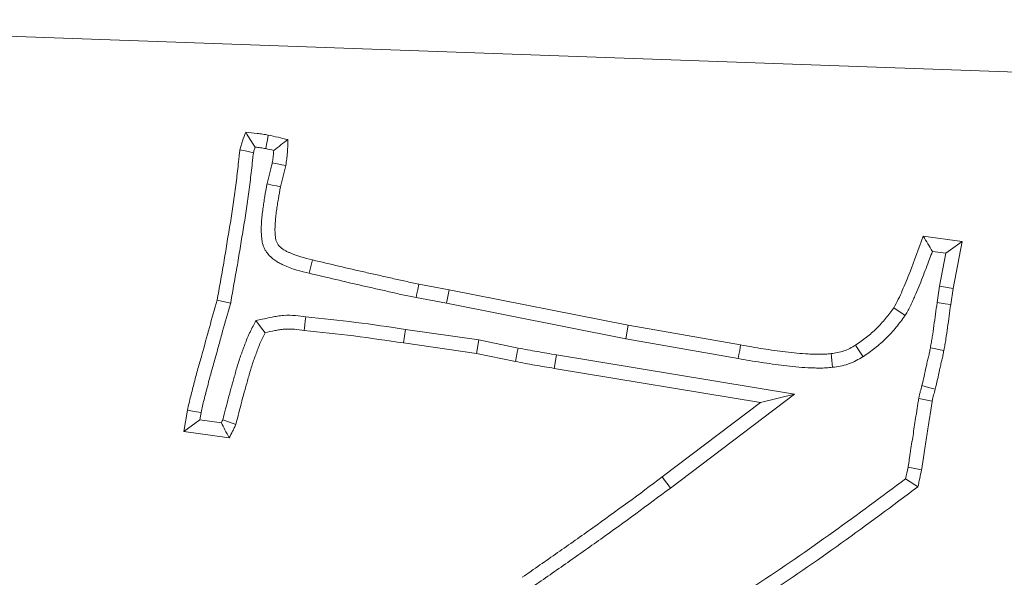
# Model space of a CAD drawing. Extents: x -9153 to -6657, y -1286 to 2217.
# Drawn here: x -8483 to -8449, y -690 to -671 of the extents above; entities that cross this region are included whole.
import ezdxf

# ---------------------------------------------------------------- set-up
doc = ezdxf.new("R2010")
doc.units = 0
doc.header["$LTSCALE"] = 5
doc.layers.add('Bemaßungen(Brunner)', color=7, linetype='Continuous', lineweight=25)
doc.layers.add('SLD-0', color=7, linetype='Continuous')
doc.styles.add('Brunner 2014', font='arial.ttf', dxfattribs={"height": 35})
doc.dimstyles.new('Brunner 2014', dxfattribs={"dimscale": 5, "dimtxt": 35, "dimasz": 5, "dimexe": 3.175, "dimexo": 0, "dimgap": 0.762, "dimtad": 1, "dimdec": 0, "dimrnd": 1e-08, "dimtxsty": 'Brunner 2014', "dimcen": 0.09, "dimdle": 10, "dimclrd": 7, "dimclre": 7, "dimclrt": 7, "dimadec": 1, "dimazin": 2, "dimtfac": 0.666667, "dimtdec": 0, "dimtmove": 0, "dimatfit": 3, "dimldrblk": 'Filled-1', "dimfxl": 1, "dimtolj": 1, "dimlwd": 5, "dimlwe": 5, "dimarcsym": 0})
doc.dimstyles.new('STANDARD-Brunner-IIGroßer Text', dxfattribs={"dimscale": 5, "dimtxt": 35, "dimasz": 5, "dimexe": 3.175, "dimexo": 0, "dimgap": 0.762, "dimtad": 1, "dimdec": 0, "dimrnd": 1e-08, "dimtxsty": 'Brunner 2014', "dimcen": 0.09, "dimdle": 10, "dimclrd": 7, "dimclre": 7, "dimclrt": 7, "dimadec": 1, "dimazin": 2, "dimtfac": 0.666667, "dimtdec": 0, "dimtmove": 0, "dimatfit": 3, "dimldrblk": 'Filled-1', "dimfxl": 1, "dimtolj": 1, "dimlwd": 5, "dimlwe": 5, "dimarcsym": 0})

# ---------------------------------------------------------------- blocks, each defined once
blk = doc.blocks.new('*D61')
at = {"layer": 'Defpoints', "color": 0, "lineweight": 5, "transparency": 16777216}
for p in [(-8676.078, -629.323), (-8513.284, -706.123)]:
    blk.add_point(p, dxfattribs=at)
at = {"layer": 'SLD-0', "color": 7, "lineweight": 5, "transparency": 16777216}
for p, q in [((-9153.31, -404.183), (-8698.688, -618.657)), ((-8513.284, -706.123), (-8676.078, -629.323)), ((-8490.674, -716.79), (-8468.064, -727.456))]:
    blk.add_line(p, q, dxfattribs=at)
for points in [[(-8696.91, -614.888), (-8700.466, -622.425), (-8676.078, -629.323)], [(-8488.896, -713.021), (-8492.452, -720.558), (-8513.284, -706.123)]]:
    blk.add_solid(points, dxfattribs=at)
at = {"layer": 'SLD-0', "color": 1, "lineweight": 9, "transparency": 16777216, "insert": (-9132.155, -368.269), "char_height": 35, "attachment_point": 1, "rotation": 334.7438, "style": 'Brunner 2014'}
blk.add_mtext('\\A1;%%C160/180/200', dxfattribs=at)
blk = doc.blocks.new('Filled-1')
at = {"color": 0}
for p, q in [((0, 0), (-1, 0.1667)), ((-1, 0.1667), (-1, -0.1667)), ((-1, 0), (0, 0)), ((-1, -0.1667), (0, 0))]:
    blk.add_line(p, q, dxfattribs=at)
at = {"color": 0, "flags": 128}
blk.add_lwpolyline([(-1, -0.1667), (0, 0), (-1, 0.1667), (-1, -0.1667)], dxfattribs=at)
at = {"color": 0}
blk.add_solid([(-1, -0.1667), (0, 0), (-1, 0.1667), (-1, -0.1667)], dxfattribs=at)
blk = doc.blocks.new('*D62')
at = {"layer": 'Defpoints', "color": 0, "lineweight": 5, "transparency": 16777216}
for p in [(-8782.958, -660.997), (-8406.404, -674.449)]:
    blk.add_point(p, dxfattribs=at)
at = {"layer": 'SLD-0', "color": 7, "linetype": 'Continuous', "lineweight": 5, "transparency": 16777216}
for p, q in [((-9105.435, -649.477), (-8807.942, -660.105)), ((-8406.404, -674.449), (-8782.958, -660.997)), ((-8381.42, -675.342), (-8356.436, -676.234))]:
    blk.add_line(p, q, dxfattribs=at)
at = {"layer": 'SLD-0', "color": 7, "lineweight": 5, "transparency": 16777216}
for points in [[(-8807.793, -655.941), (-8808.091, -664.269), (-8782.958, -660.997)], [(-8381.271, -671.178), (-8381.569, -679.506), (-8406.404, -674.449)]]:
    blk.add_solid(points, dxfattribs=at)
at = {"layer": 'SLD-0', "color": 7, "lineweight": 9, "transparency": 16777216, "insert": (-9100.145, -608.131), "char_height": 35, "attachment_point": 1, "rotation": 357.954, "style": 'Brunner 2014'}
blk.add_mtext('\\A1;∅377', dxfattribs=at)
blk = doc.blocks.new('*D65')
at = {"layer": 'Bemaßungen(Brunner)', "color": 7, "linetype": 'Continuous', "lineweight": 5, "transparency": 16777216}
for p, q in [((-9089.211, -554.142), (-8837.362, -611.985)), ((-8376.365, -717.865), (-8812.997, -617.581)), ((-8352, -723.461), (-8327.634, -729.057))]:
    blk.add_line(p, q, dxfattribs=at)
at = {"layer": 'Bemaßungen(Brunner)', "color": 7, "lineweight": 5, "transparency": 16777216}
for points in [[(-8836.43, -607.924), (-8838.295, -616.046), (-8812.997, -617.581)], [(-8351.067, -719.4), (-8352.932, -727.522), (-8376.365, -717.865)]]:
    blk.add_solid(points, dxfattribs=at)
at = {"layer": 'Defpoints', "color": 0, "lineweight": 5, "transparency": 16777216}
for p in [(-8812.997, -617.581), (-8376.365, -717.865)]:
    blk.add_point(p, dxfattribs=at)
at = {"layer": 'Bemaßungen(Brunner)', "color": 7, "lineweight": 9, "transparency": 16777216, "insert": (-9024.15, -545.836), "char_height": 35, "attachment_point": 5, "rotation": 347.0649, "style": 'Brunner 2014'}
blk.add_mtext('\\A1;∅448', dxfattribs=at)

msp = doc.modelspace()

# ---------------------------------------------------------------- linework, layer by layer
at = {"color": 7, "linetype": 'Continuous', "lineweight": 9}
for p, q in [((-8452.028, -678.491), (-8450.711, -678.664)), ((-8451.261, -679.062), (-8450.711, -678.664)), ((-8450.711, -678.664), (-8451.015, -680.257)), ((-8451.718, -679.002), (-8451.261, -679.062)), ((-8451.261, -679.062), (-8451.475, -680.178)), ((-8469.121, -680.109), (-8468.092, -680.305)), ((-8468.181, -680.763), (-8468.092, -680.305)), ((-8468.092, -680.305), (-8462.023, -681.506)), ((-8451.475, -680.178), (-8451.56, -680.738)), ((-8451.475, -680.178), (-8451.015, -680.257)), ((-8451.015, -680.257), (-8451.099, -680.805)), ((-8475.495, -680.757), (-8475.95, -680.653)), ((-8469.21, -680.566), (-8468.181, -680.763)), ((-8468.181, -680.763), (-8462.109, -681.964)), ((-8452.643, -681.171), (-8453.032, -680.913)), ((-8469.571, -681.645), (-8469.637, -682.106)), ((-8467.087, -682.003), (-8469.571, -681.645)), ((-8462.109, -681.964), (-8462.023, -681.506)), ((-8462.023, -681.506), (-8458.216, -682.174)), ((-8467.167, -682.463), (-8469.637, -682.106)), ((-8467.087, -682.003), (-8467.167, -682.463)), ((-8465.756, -682.277), (-8467.087, -682.003)), ((-8462.109, -681.964), (-8458.298, -682.633)), ((-8465.846, -682.735), (-8467.167, -682.463)), ((-8464.457, -682.507), (-8464.533, -682.967)), ((-8456.394, -683.841), (-8464.457, -682.507)), ((-8457.54, -684.124), (-8464.533, -682.967)), ((-8460.871, -686.646), (-8457.54, -684.124)), ((-8460.591, -687.019), (-8456.394, -683.841)), ((-8456.394, -683.841), (-8457.54, -684.124)), ((-8452.181, -683.983), (-8451.723, -684.072)), ((-8477.075, -685.109), (-8476.955, -684.38)), ((-8476.537, -684.714), (-8476.496, -684.464)), ((-8476.537, -684.714), (-8477.075, -685.109)), ((-8475.81, -684.816), (-8476.537, -684.714)), ((-8475.546, -685.325), (-8477.075, -685.109))]:
    msp.add_line(p, q, dxfattribs=at)
at = {"color": 7, "linetype": 'Continuous', "lineweight": 9, "flags": 128}
for points in [[(-8474.307, -675.523), (-8474.28, -675.38), (-8474.251, -675.222), (-8474.221, -675.065)], [(-8474.721, -675.66), (-8474.949, -675.613), (-8475.178, -675.565)], [(-8474.083, -676.007), (-8473.905, -676.041), (-8473.765, -676.067), (-8473.624, -676.094)], [(-8474.26, -676.718), (-8474.083, -676.757), (-8473.944, -676.788), (-8473.805, -676.818)], [(-8472.832, -679.746), (-8472.8, -679.609), (-8472.767, -679.473), (-8472.724, -679.292)], [(-8469.21, -680.566), (-8469.183, -680.429), (-8469.157, -680.292), (-8469.121, -680.109)], [(-8451.56, -680.738), (-8451.422, -680.758), (-8451.284, -680.778), (-8451.099, -680.805)], [(-8474.637, -681.35), (-8474.481, -681.554), (-8474.325, -681.758)], [(-8472.952, -681.215), (-8472.967, -681.354), (-8472.983, -681.493), (-8473.004, -681.678)], [(-8465.756, -682.277), (-8465.783, -682.415), (-8465.81, -682.552), (-8465.846, -682.735)], [(-8458.298, -682.633), (-8458.274, -682.496), (-8458.249, -682.358), (-8458.216, -682.174)], [(-8455.099, -682.93), (-8455.126, -682.698), (-8455.154, -682.467)], [(-8454.07, -682.572), (-8454.196, -682.375), (-8454.321, -682.178)], [(-8451.789, -682.272), (-8451.652, -682.298), (-8451.514, -682.324), (-8451.331, -682.358)], [(-8452.075, -683.55), (-8451.849, -683.609), (-8451.623, -683.667)], [(-8476.496, -684.464), (-8476.726, -684.422), (-8476.955, -684.38)], [(-8475.759, -684.708), (-8475.538, -684.786), (-8475.318, -684.864)], [(-8452.546, -686.317), (-8452.317, -686.361), (-8452.088, -686.406)], [(-8460.591, -687.019), (-8460.675, -686.907), (-8460.759, -686.795), (-8460.871, -686.646)]]:
    msp.add_lwpolyline(points, dxfattribs=at)
at = {"color": 7, "linetype": 'Continuous', "lineweight": 9}
msp.add_circle((-8594.681, -667.723), 224, dxfattribs=at)
msp.add_arc((-8594.681, -667.723), 155.568, 159.84481, 110.15519, dxfattribs=at)
for points, knots in [([(-8475.178, -675.565), (-8475.165, -675.514), (-8475.152, -675.463), (-8475.131, -675.387), (-8475.124, -675.362), (-8475.109, -675.311), (-8475.101, -675.286), (-8475.061, -675.161), (-8475.023, -675.063), (-8474.985, -674.965)], [0, 0, 0, 0, 0.25, 0.25, 0.375, 0.375, 0.5, 0.5, 1, 1, 1, 1]), ([(-8474.668, -675.467), (-8474.724, -675.382), (-8474.777, -675.298), (-8474.829, -675.215), (-8474.882, -675.131), (-8474.934, -675.048), (-8474.985, -674.965)], [0, 0, 0, 0, 0.000581406, 0.000581406, 0.000581406, 0.001162896, 0.001162896, 0.001162896, 0.001162896]), ([(-8474.985, -674.965), (-8474.857, -674.977), (-8474.729, -674.989), (-8474.538, -675.013), (-8474.475, -675.023), (-8474.348, -675.043), (-8474.284, -675.054), (-8474.221, -675.065)], [0, 0, 0, 0, 0.5, 0.5, 0.75, 0.75, 1, 1, 1, 1]), ([(-8474.221, -675.065), (-8474.11, -675.088), (-8473.998, -675.111), (-8473.777, -675.162), (-8473.667, -675.19), (-8473.556, -675.217)], [0, 0, 0, 0, 0.5, 0.5, 1, 1, 1, 1]), ([(-8474.721, -675.66), (-8474.709, -675.616), (-8474.699, -675.575), (-8474.682, -675.512), (-8474.675, -675.49), (-8474.669, -675.468), (-8474.669, -675.467), (-8474.668, -675.467)], [0.0335954, 0.0335954, 0.0335954, 0.0335954, 0.25, 0.25, 0.375, 0.375, 0.3789436, 0.3789436, 0.3789436, 0.3789436]), ([(-8474.668, -675.467), (-8474.666, -675.467), (-8474.664, -675.467), (-8474.603, -675.475), (-8474.545, -675.484), (-8474.427, -675.503), (-8474.368, -675.513), (-8474.307, -675.523)], [0.490162, 0.490162, 0.490162, 0.490162, 0.5, 0.5, 0.75, 0.75, 0.9896681, 0.9896681, 0.9896681, 0.9896681]), ([(-8474.034, -675.581), (-8473.953, -675.52), (-8473.873, -675.46), (-8473.794, -675.399), (-8473.714, -675.338), (-8473.635, -675.278), (-8473.556, -675.217)], [0, 0, 0, 0, 0.000583367, 0.000583367, 0.000583367, 0.001166765, 0.001166765, 0.001166765, 0.001166765]), ([(-8473.556, -675.217), (-8473.559, -675.364), (-8473.561, -675.511), (-8473.575, -675.693), (-8473.578, -675.73), (-8473.586, -675.803), (-8473.59, -675.839), (-8473.603, -675.948), (-8473.614, -676.021), (-8473.624, -676.094)], [0, 0, 0, 0, 0.5, 0.5, 0.625, 0.625, 0.75, 0.75, 1, 1, 1, 1]), ([(-8475.95, -680.653), (-8475.914, -680.442), (-8475.878, -680.23), (-8475.803, -679.808), (-8475.764, -679.597), (-8475.709, -679.28), (-8475.692, -679.174), (-8475.657, -678.962), (-8475.641, -678.857), (-8475.589, -678.539), (-8475.553, -678.327), (-8475.483, -677.904), (-8475.449, -677.693), (-8475.402, -677.374), (-8475.386, -677.268), (-8475.356, -677.056), (-8475.342, -676.95), (-8475.301, -676.63), (-8475.276, -676.417), (-8475.24, -676.098), (-8475.228, -675.991), (-8475.212, -675.831), (-8475.207, -675.778), (-8475.194, -675.671), (-8475.186, -675.618), (-8475.178, -675.565)], [0, 0, 0, 0, 0.125, 0.125, 0.25, 0.25, 0.3125, 0.3125, 0.375, 0.375, 0.5, 0.5, 0.625, 0.625, 0.6875, 0.6875, 0.75, 0.75, 0.875, 0.875, 0.9375, 0.9375, 0.96875, 0.96875, 1, 1, 1, 1]), ([(-8475.495, -680.757), (-8475.493, -680.749), (-8475.492, -680.74), (-8475.49, -680.732), (-8475.454, -680.52), (-8475.419, -680.31), (-8475.345, -679.891), (-8475.305, -679.681), (-8475.249, -679.358), (-8475.231, -679.25), (-8475.197, -679.036), (-8475.18, -678.93), (-8475.129, -678.615), (-8475.093, -678.405), (-8475.022, -677.98), (-8474.988, -677.763), (-8474.94, -677.441), (-8474.925, -677.335), (-8474.894, -677.12), (-8474.88, -677.011), (-8474.838, -676.686), (-8474.813, -676.471), (-8474.777, -676.149), (-8474.765, -676.041), (-8474.748, -675.876), (-8474.743, -675.826), (-8474.733, -675.74), (-8474.728, -675.704), (-8474.721, -675.66)], [-0.005072, -0.005072, -0.005072, -0.005072, 0, 0, 0, 0.125, 0.125, 0.25, 0.25, 0.3125, 0.3125, 0.375, 0.375, 0.5, 0.5, 0.625, 0.625, 0.6875, 0.6875, 0.75, 0.75, 0.875, 0.875, 0.9375, 0.9375, 0.96875, 0.96875, 0.995951, 0.995951, 0.995951, 0.995951]), ([(-8474.034, -675.581), (-8474.035, -675.595), (-8474.036, -675.609), (-8474.04, -675.655), (-8474.042, -675.686), (-8474.049, -675.751), (-8474.053, -675.784), (-8474.065, -675.879), (-8474.074, -675.942), (-8474.083, -676.007)], [0.4469426, 0.4469426, 0.4469426, 0.4469426, 0.5, 0.5, 0.625, 0.625, 0.75, 0.75, 0.9771331, 0.9771331, 0.9771331, 0.9771331]), ([(-8474.083, -676.007), (-8474.088, -676.03), (-8474.093, -676.051), (-8474.105, -676.096), (-8474.112, -676.124), (-8474.128, -676.184), (-8474.137, -676.218), (-8474.154, -676.283), (-8474.162, -676.315), (-8474.184, -676.408), (-8474.198, -676.466), (-8474.227, -676.585), (-8474.242, -676.645), (-8474.257, -676.705), (-8474.258, -676.71), (-8474.259, -676.714), (-8474.26, -676.718)], [0.0270857, 0.0270857, 0.0270857, 0.0270857, 0.125, 0.125, 0.25, 0.25, 0.375, 0.375, 0.5, 0.5, 0.75, 0.75, 1, 1, 1, 1.0176865, 1.0176865, 1.0176865, 1.0176865]), ([(-8473.624, -676.094), (-8473.631, -676.124), (-8473.638, -676.154), (-8473.654, -676.215), (-8473.662, -676.245), (-8473.678, -676.305), (-8473.686, -676.335), (-8473.701, -676.395), (-8473.708, -676.425), (-8473.73, -676.516), (-8473.745, -676.577), (-8473.774, -676.697), (-8473.789, -676.758), (-8473.805, -676.818)], [0, 0, 0, 0, 0.125, 0.125, 0.25, 0.25, 0.375, 0.375, 0.5, 0.5, 0.75, 0.75, 1, 1, 1, 1]), ([(-8474.26, -676.718), (-8474.261, -676.723), (-8474.262, -676.727), (-8474.263, -676.731), (-8474.288, -676.865), (-8474.314, -677.005), (-8474.349, -677.216), (-8474.36, -677.285), (-8474.381, -677.422), (-8474.391, -677.489), (-8474.412, -677.631), (-8474.422, -677.706), (-8474.438, -677.861), (-8474.443, -677.935), (-8474.449, -678.039), (-8474.452, -678.072), (-8474.456, -678.147), (-8474.458, -678.187), (-8474.46, -678.274), (-8474.459, -678.322), (-8474.454, -678.409), (-8474.451, -678.449), (-8474.446, -678.503), (-8474.445, -678.52), (-8474.441, -678.559), (-8474.439, -678.581), (-8474.432, -678.632), (-8474.428, -678.661), (-8474.415, -678.724), (-8474.406, -678.758), (-8474.385, -678.824), (-8474.372, -678.856), (-8474.343, -678.92), (-8474.326, -678.952), (-8474.271, -679.042), (-8474.231, -679.093), (-8474.106, -679.228), (-8474.019, -679.293), (-8473.893, -679.372), (-8473.852, -679.395), (-8473.773, -679.436), (-8473.735, -679.454), (-8473.399, -679.607), (-8473.099, -679.68), (-8472.835, -679.745), (-8472.834, -679.745), (-8472.833, -679.745), (-8472.832, -679.746)], [-0.004048, -0.004048, -0.004048, -0.004048, 0, 0, 0, 0.125, 0.125, 0.1875, 0.1875, 0.25, 0.25, 0.3125, 0.3125, 0.375, 0.375, 0.40625, 0.40625, 0.4375, 0.4375, 0.46875, 0.46875, 0.5, 0.5, 0.515625, 0.515625, 0.53125, 0.53125, 0.546875, 0.546875, 0.5625, 0.5625, 0.578125, 0.578125, 0.59375, 0.59375, 0.625, 0.625, 0.6875, 0.6875, 0.71875, 0.71875, 0.75, 0.75, 1, 1, 1, 1.000876, 1.000876, 1.000876, 1.000876]), ([(-8473.805, -676.818), (-8473.83, -676.952), (-8473.855, -677.087), (-8473.889, -677.289), (-8473.899, -677.357), (-8473.92, -677.492), (-8473.93, -677.559), (-8473.95, -677.695), (-8473.959, -677.762), (-8473.973, -677.898), (-8473.977, -677.966), (-8473.984, -678.069), (-8473.986, -678.103), (-8473.99, -678.171), (-8473.992, -678.205), (-8473.993, -678.274), (-8473.993, -678.308), (-8473.989, -678.376), (-8473.986, -678.41), (-8473.982, -678.461), (-8473.98, -678.478), (-8473.977, -678.512), (-8473.975, -678.529), (-8473.971, -678.563), (-8473.968, -678.58), (-8473.961, -678.614), (-8473.957, -678.63), (-8473.946, -678.663), (-8473.94, -678.679), (-8473.926, -678.71), (-8473.918, -678.725), (-8473.891, -678.769), (-8473.87, -678.796), (-8473.8, -678.872), (-8473.745, -678.915), (-8473.658, -678.969), (-8473.628, -678.986), (-8473.567, -679.017), (-8473.536, -679.032), (-8473.256, -679.16), (-8472.989, -679.227), (-8472.724, -679.292)], [0, 0, 0, 0, 0.125, 0.125, 0.1875, 0.1875, 0.25, 0.25, 0.3125, 0.3125, 0.375, 0.375, 0.40625, 0.40625, 0.4375, 0.4375, 0.46875, 0.46875, 0.5, 0.5, 0.515625, 0.515625, 0.53125, 0.53125, 0.546875, 0.546875, 0.5625, 0.5625, 0.578125, 0.578125, 0.59375, 0.59375, 0.625, 0.625, 0.6875, 0.6875, 0.71875, 0.71875, 0.75, 0.75, 1, 1, 1, 1]), ([(-8453.032, -680.913), (-8452.976, -680.819), (-8452.922, -680.724), (-8452.827, -680.528), (-8452.783, -680.427), (-8452.653, -680.126), (-8452.568, -679.924), (-8452.329, -679.313), (-8452.178, -678.903), (-8452.028, -678.491)], [0, 0, 0, 0, 0.125, 0.125, 0.25, 0.25, 0.5, 0.5, 1, 1, 1, 1]), ([(-8451.718, -679.002), (-8451.77, -678.917), (-8451.821, -678.832), (-8451.873, -678.747), (-8451.924, -678.662), (-8451.976, -678.577), (-8452.028, -678.491)], [0, 0, 0, 0, 0.000582359, 0.000582359, 0.000582359, 0.001164717, 0.001164717, 0.001164717, 0.001164717]), ([(-8452.643, -681.171), (-8452.64, -681.166), (-8452.637, -681.16), (-8452.633, -681.154), (-8452.605, -681.108), (-8452.573, -681.055), (-8452.51, -680.941), (-8452.481, -680.884), (-8452.428, -680.774), (-8452.403, -680.719), (-8452.356, -680.614), (-8452.334, -680.563), (-8452.224, -680.309), (-8452.136, -680.1), (-8452.013, -679.785), (-8451.974, -679.681), (-8451.896, -679.477), (-8451.858, -679.375), (-8451.785, -679.182), (-8451.751, -679.092), (-8451.718, -679.002)], [-0.0075865, -0.0075865, -0.0075865, -0.0075865, 0, 0, 0, 0.0625, 0.0625, 0.125, 0.125, 0.1875, 0.1875, 0.25, 0.25, 0.5, 0.5, 0.625, 0.625, 0.75, 0.75, 0.8584102, 0.8584102, 0.8584102, 0.8584102]), ([(-8472.724, -679.292), (-8472.424, -679.362), (-8472.124, -679.432), (-8471.525, -679.574), (-8471.225, -679.644), (-8470.775, -679.746), (-8470.624, -679.779), (-8470.324, -679.846), (-8470.174, -679.881), (-8469.874, -679.95), (-8469.724, -679.985), (-8469.423, -680.049), (-8469.272, -680.079), (-8469.121, -680.109)], [0, 0, 0, 0, 0.25, 0.25, 0.5, 0.5, 0.625, 0.625, 0.75, 0.75, 0.875, 0.875, 1, 1, 1, 1]), ([(-8472.832, -679.746), (-8472.832, -679.746), (-8472.831, -679.746), (-8472.83, -679.746), (-8472.529, -679.816), (-8472.231, -679.886), (-8471.632, -680.028), (-8471.33, -680.099), (-8470.876, -680.201), (-8470.725, -680.234), (-8470.427, -680.301), (-8470.28, -680.335), (-8469.979, -680.405), (-8469.826, -680.44), (-8469.515, -680.506), (-8469.363, -680.536), (-8469.212, -680.566), (-8469.211, -680.566), (-8469.211, -680.566), (-8469.21, -680.566)], [-0.000773, -0.000773, -0.000773, -0.000773, 0, 0, 0, 0.25, 0.25, 0.5, 0.5, 0.625, 0.625, 0.75, 0.75, 0.875, 0.875, 1, 1, 1, 1.000537, 1.000537, 1.000537, 1.000537]), ([(-8476.955, -684.38), (-8476.923, -684.222), (-8476.888, -684.065), (-8476.807, -683.754), (-8476.764, -683.599), (-8476.687, -683.287), (-8476.648, -683.131), (-8476.559, -682.821), (-8476.513, -682.667), (-8476.384, -682.202), (-8476.302, -681.891), (-8476.128, -681.271), (-8476.039, -680.962), (-8475.95, -680.653)], [0, 0, 0, 0, 0.125, 0.125, 0.25, 0.25, 0.375, 0.375, 0.5, 0.5, 0.75, 0.75, 1, 1, 1, 1]), ([(-8476.496, -684.464), (-8476.481, -684.388), (-8476.466, -684.318), (-8476.434, -684.176), (-8476.416, -684.102), (-8476.376, -683.952), (-8476.356, -683.875), (-8476.313, -683.717), (-8476.292, -683.634), (-8476.253, -683.476), (-8476.234, -683.399), (-8476.196, -683.251), (-8476.176, -683.179), (-8476.134, -683.029), (-8476.111, -682.953), (-8476.066, -682.797), (-8476.043, -682.716), (-8475.977, -682.479), (-8475.935, -682.322), (-8475.851, -682.015), (-8475.809, -681.861), (-8475.68, -681.399), (-8475.591, -681.092), (-8475.502, -680.782), (-8475.5, -680.774), (-8475.497, -680.766), (-8475.495, -680.757)], [0.002156, 0.002156, 0.002156, 0.002156, 0.0625, 0.0625, 0.125, 0.125, 0.1875, 0.1875, 0.25, 0.25, 0.3125, 0.3125, 0.375, 0.375, 0.4375, 0.4375, 0.5, 0.5, 0.625, 0.625, 0.75, 0.75, 1, 1, 1, 1.00676, 1.00676, 1.00676, 1.00676]), ([(-8451.56, -680.738), (-8451.561, -680.739), (-8451.561, -680.74), (-8451.561, -680.742), (-8451.597, -681.001), (-8451.632, -681.259), (-8451.687, -681.648), (-8451.705, -681.78), (-8451.733, -681.964), (-8451.742, -682.022), (-8451.764, -682.142), (-8451.776, -682.205), (-8451.789, -682.269), (-8451.789, -682.27), (-8451.789, -682.271), (-8451.789, -682.272)], [-0.002245, -0.002245, -0.002245, -0.002245, 0, 0, 0, 0.5, 0.5, 0.75, 0.75, 0.875, 0.875, 1, 1, 1, 1.002158, 1.002158, 1.002158, 1.002158]), ([(-8451.099, -680.805), (-8451.135, -681.065), (-8451.171, -681.324), (-8451.225, -681.713), (-8451.243, -681.842), (-8451.272, -682.037), (-8451.283, -682.101), (-8451.306, -682.23), (-8451.319, -682.294), (-8451.331, -682.358)], [0, 0, 0, 0, 0.5, 0.5, 0.75, 0.75, 0.875, 0.875, 1, 1, 1, 1]), ([(-8454.321, -682.178), (-8454.197, -682.092), (-8454.073, -682.005), (-8453.834, -681.819), (-8453.72, -681.719), (-8453.503, -681.506), (-8453.402, -681.394), (-8453.21, -681.159), (-8453.121, -681.036), (-8453.032, -680.913)], [0, 0, 0, 0, 0.25, 0.25, 0.5, 0.5, 0.75, 0.75, 1, 1, 1, 1]), ([(-8474.637, -681.35), (-8474.67, -681.413), (-8474.704, -681.477), (-8474.737, -681.54), (-8474.769, -681.601), (-8474.804, -681.666), (-8474.855, -681.772), (-8474.872, -681.809), (-8474.903, -681.879), (-8474.918, -681.914), (-8474.961, -682.018), (-8474.986, -682.085), (-8475.037, -682.217), (-8475.061, -682.283), (-8475.109, -682.413), (-8475.132, -682.479), (-8475.18, -682.614), (-8475.203, -682.683), (-8475.269, -682.892), (-8475.308, -683.028), (-8475.381, -683.289), (-8475.419, -683.421), (-8475.493, -683.686), (-8475.53, -683.82), (-8475.632, -684.206), (-8475.696, -684.458), (-8475.759, -684.708)], [-0.065922, -0.065922, -0.065922, -0.065922, 0, 0, 0, 0.0625, 0.0625, 0.09375, 0.09375, 0.125, 0.125, 0.1875, 0.1875, 0.25, 0.25, 0.3125, 0.3125, 0.375, 0.375, 0.5, 0.5, 0.625, 0.625, 0.75, 0.75, 0.986864, 0.986864, 0.986864, 0.986864]), ([(-8472.952, -681.215), (-8473.061, -681.202), (-8473.178, -681.188), (-8473.426, -681.169), (-8473.559, -681.165), (-8473.735, -681.176), (-8473.771, -681.18), (-8473.841, -681.188), (-8473.874, -681.192), (-8473.972, -681.208), (-8474.032, -681.219), (-8474.206, -681.254), (-8474.318, -681.279), (-8474.426, -681.303), (-8474.497, -681.319), (-8474.567, -681.334), (-8474.637, -681.35)], [0.00203, 0.00203, 0.00203, 0.00203, 0.25, 0.25, 0.5, 0.5, 0.5625, 0.5625, 0.625, 0.625, 0.75, 0.75, 1, 1, 1, 1.161617, 1.161617, 1.161617, 1.161617]), ([(-8469.571, -681.645), (-8470.133, -681.562), (-8470.695, -681.478), (-8471.822, -681.336), (-8472.387, -681.275), (-8472.952, -681.215)], [0, 0, 0, 0, 0.5, 0.5, 1, 1, 1, 1]), ([(-8454.07, -682.572), (-8454.065, -682.568), (-8454.06, -682.564), (-8454.055, -682.561), (-8453.93, -682.474), (-8453.799, -682.383), (-8453.534, -682.176), (-8453.406, -682.064), (-8453.164, -681.826), (-8453.05, -681.701), (-8452.838, -681.44), (-8452.744, -681.31), (-8452.655, -681.187), (-8452.651, -681.182), (-8452.647, -681.177), (-8452.643, -681.171)], [-0.010339, -0.010339, -0.010339, -0.010339, 0, 0, 0, 0.25, 0.25, 0.5, 0.5, 0.75, 0.75, 1, 1, 1, 1.010891, 1.010891, 1.010891, 1.010891]), ([(-8474.325, -681.758), (-8474.357, -681.818), (-8474.388, -681.878), (-8474.433, -681.97), (-8474.447, -682.001), (-8474.475, -682.064), (-8474.488, -682.095), (-8474.527, -682.189), (-8474.552, -682.253), (-8474.6, -682.38), (-8474.623, -682.444), (-8474.67, -682.572), (-8474.693, -682.636), (-8474.738, -682.765), (-8474.76, -682.829), (-8474.822, -683.024), (-8474.859, -683.155), (-8474.933, -683.417), (-8474.97, -683.548), (-8475.044, -683.81), (-8475.079, -683.941), (-8475.184, -684.336), (-8475.251, -684.6), (-8475.318, -684.864)], [0, 0, 0, 0, 0.0625, 0.0625, 0.09375, 0.09375, 0.125, 0.125, 0.1875, 0.1875, 0.25, 0.25, 0.3125, 0.3125, 0.375, 0.375, 0.5, 0.5, 0.625, 0.625, 0.75, 0.75, 1, 1, 1, 1]), ([(-8473.004, -681.678), (-8473.114, -681.665), (-8473.225, -681.652), (-8473.447, -681.635), (-8473.558, -681.632), (-8473.697, -681.641), (-8473.724, -681.644), (-8473.78, -681.65), (-8473.807, -681.654), (-8473.89, -681.667), (-8473.944, -681.677), (-8474.108, -681.71), (-8474.216, -681.734), (-8474.325, -681.758)], [0, 0, 0, 0, 0.25, 0.25, 0.5, 0.5, 0.5625, 0.5625, 0.625, 0.625, 0.75, 0.75, 1, 1, 1, 1]), ([(-8469.637, -682.106), (-8470.197, -682.023), (-8470.757, -681.941), (-8471.879, -681.798), (-8472.441, -681.738), (-8473.004, -681.678)], [0, 0, 0, 0, 0.5, 0.5, 1, 1, 1, 1]), ([(-8464.457, -682.507), (-8464.566, -682.489), (-8464.675, -682.471), (-8464.784, -682.453), (-8464.893, -682.435), (-8465.001, -682.416), (-8465.11, -682.397), (-8465.326, -682.359), (-8465.541, -682.318), (-8465.756, -682.277)], [0, 0, 0, 0, 0.000331016, 0.000331016, 0.000331016, 0.000662037, 0.000662037, 0.000662037, 0.001318701, 0.001318701, 0.001318701, 0.001318701]), ([(-8458.216, -682.174), (-8458.09, -682.197), (-8457.964, -682.22), (-8457.71, -682.264), (-8457.583, -682.284), (-8457.329, -682.322), (-8457.202, -682.34), (-8456.947, -682.375), (-8456.82, -682.392), (-8456.565, -682.425), (-8456.437, -682.44), (-8456.181, -682.464), (-8456.053, -682.473), (-8455.86, -682.481), (-8455.796, -682.483), (-8455.7, -682.486), (-8455.667, -682.487), (-8455.603, -682.488), (-8455.571, -682.489), (-8455.507, -682.489), (-8455.475, -682.489), (-8455.41, -682.487), (-8455.378, -682.486), (-8455.282, -682.479), (-8455.218, -682.473), (-8455.154, -682.467)], [0, 0, 0, 0, 0.125, 0.125, 0.25, 0.25, 0.375, 0.375, 0.5, 0.5, 0.625, 0.625, 0.75, 0.75, 0.8125, 0.8125, 0.84375, 0.84375, 0.875, 0.875, 0.90625, 0.90625, 0.9375, 0.9375, 1, 1, 1, 1]), ([(-8455.154, -682.467), (-8455.08, -682.456), (-8455.006, -682.446), (-8454.86, -682.419), (-8454.788, -682.402), (-8454.649, -682.353), (-8454.582, -682.322), (-8454.451, -682.254), (-8454.386, -682.216), (-8454.321, -682.178)], [0, 0, 0, 0, 0.25, 0.25, 0.5, 0.5, 0.75, 0.75, 1, 1, 1, 1]), ([(-8451.789, -682.272), (-8451.79, -682.273), (-8451.79, -682.274), (-8451.79, -682.276), (-8451.8, -682.331), (-8451.809, -682.381), (-8451.829, -682.474), (-8451.84, -682.523), (-8451.86, -682.603), (-8451.866, -682.63), (-8451.88, -682.687), (-8451.887, -682.716), (-8451.907, -682.803), (-8451.919, -682.859), (-8451.955, -683.025), (-8451.978, -683.13), (-8452.026, -683.341), (-8452.05, -683.445), (-8452.075, -683.55)], [-0.0025264, -0.0025264, -0.0025264, -0.0025264, 0, 0, 0, 0.125, 0.125, 0.25, 0.25, 0.3125, 0.3125, 0.375, 0.375, 0.5, 0.5, 0.75, 0.75, 0.9913026, 0.9913026, 0.9913026, 0.9913026]), ([(-8451.331, -682.358), (-8451.341, -682.413), (-8451.351, -682.468), (-8451.374, -682.578), (-8451.387, -682.632), (-8451.407, -682.714), (-8451.413, -682.741), (-8451.426, -682.795), (-8451.433, -682.822), (-8451.452, -682.904), (-8451.464, -682.959), (-8451.499, -683.123), (-8451.523, -683.232), (-8451.572, -683.45), (-8451.598, -683.559), (-8451.623, -683.667)], [0, 0, 0, 0, 0.125, 0.125, 0.25, 0.25, 0.3125, 0.3125, 0.375, 0.375, 0.5, 0.5, 0.75, 0.75, 1, 1, 1, 1]), ([(-8464.533, -682.967), (-8464.753, -682.931), (-8464.972, -682.895), (-8465.41, -682.818), (-8465.628, -682.776), (-8465.846, -682.735)], [0, 0, 0, 0, 0.5, 0.5, 1, 1, 1, 1]), ([(-8458.298, -682.633), (-8458.172, -682.656), (-8458.045, -682.679), (-8457.786, -682.724), (-8457.655, -682.745), (-8457.395, -682.784), (-8457.266, -682.802), (-8457.009, -682.837), (-8456.881, -682.854), (-8456.622, -682.887), (-8456.488, -682.904), (-8456.216, -682.929), (-8456.08, -682.938), (-8455.877, -682.947), (-8455.811, -682.949), (-8455.712, -682.952), (-8455.679, -682.953), (-8455.612, -682.955), (-8455.577, -682.955), (-8455.505, -682.955), (-8455.468, -682.955), (-8455.392, -682.953), (-8455.353, -682.951), (-8455.241, -682.944), (-8455.171, -682.937), (-8455.107, -682.93), (-8455.105, -682.93), (-8455.102, -682.93), (-8455.099, -682.93)], [0.000448, 0.000448, 0.000448, 0.000448, 0.125, 0.125, 0.25, 0.25, 0.375, 0.375, 0.5, 0.5, 0.625, 0.625, 0.75, 0.75, 0.8125, 0.8125, 0.84375, 0.84375, 0.875, 0.875, 0.90625, 0.90625, 0.9375, 0.9375, 1, 1, 1, 1.002778, 1.002778, 1.002778, 1.002778]), ([(-8455.099, -682.93), (-8455.096, -682.929), (-8455.093, -682.929), (-8455.09, -682.928), (-8455.016, -682.918), (-8454.935, -682.907), (-8454.759, -682.874), (-8454.664, -682.852), (-8454.468, -682.784), (-8454.38, -682.743), (-8454.222, -682.66), (-8454.151, -682.619), (-8454.086, -682.581), (-8454.081, -682.578), (-8454.076, -682.575), (-8454.07, -682.572)], [-0.009546, -0.009546, -0.009546, -0.009546, 0, 0, 0, 0.25, 0.25, 0.5, 0.5, 0.75, 0.75, 1, 1, 1, 1.020924, 1.020924, 1.020924, 1.020924]), ([(-8452.075, -683.55), (-8452.093, -683.613), (-8452.113, -683.682), (-8452.141, -683.794), (-8452.15, -683.834), (-8452.166, -683.908), (-8452.173, -683.944), (-8452.18, -683.978), (-8452.181, -683.98), (-8452.181, -683.981), (-8452.181, -683.983)], [0.0278217, 0.0278217, 0.0278217, 0.0278217, 0.5, 0.5, 0.75, 0.75, 1, 1, 1, 1.0120653, 1.0120653, 1.0120653, 1.0120653]), ([(-8451.623, -683.667), (-8451.643, -683.734), (-8451.662, -683.801), (-8451.687, -683.902), (-8451.695, -683.936), (-8451.709, -684.004), (-8451.716, -684.038), (-8451.723, -684.072)], [0, 0, 0, 0, 0.5, 0.5, 0.75, 0.75, 1, 1, 1, 1]), ([(-8452.181, -683.983), (-8452.182, -683.985), (-8452.182, -683.986), (-8452.182, -683.988), (-8452.191, -684.036), (-8452.201, -684.089), (-8452.218, -684.197), (-8452.225, -684.249), (-8452.239, -684.347), (-8452.246, -684.392), (-8452.26, -684.485), (-8452.268, -684.532), (-8452.291, -684.677), (-8452.308, -684.779), (-8452.337, -684.976), (-8452.351, -685.074), (-8452.38, -685.264), (-8452.396, -685.36), (-8452.427, -685.554), (-8452.442, -685.652), (-8452.465, -685.8), (-8452.473, -685.849), (-8452.487, -685.948), (-8452.495, -685.998), (-8452.509, -686.094), (-8452.516, -686.141), (-8452.53, -686.229), (-8452.537, -686.271), (-8452.546, -686.317)], [-0.0021501, -0.0021501, -0.0021501, -0.0021501, 0, 0, 0, 0.0625, 0.0625, 0.125, 0.125, 0.1875, 0.1875, 0.25, 0.25, 0.375, 0.375, 0.5, 0.5, 0.625, 0.625, 0.75, 0.75, 0.8125, 0.8125, 0.875, 0.875, 0.9375, 0.9375, 0.996617, 0.996617, 0.996617, 0.996617]), ([(-8451.723, -684.072), (-8451.732, -684.12), (-8451.741, -684.169), (-8451.757, -684.266), (-8451.764, -684.314), (-8451.778, -684.412), (-8451.785, -684.461), (-8451.8, -684.558), (-8451.807, -684.606), (-8451.831, -684.752), (-8451.847, -684.849), (-8451.876, -685.044), (-8451.89, -685.141), (-8451.92, -685.336), (-8451.935, -685.433), (-8451.966, -685.628), (-8451.982, -685.725), (-8452.004, -685.871), (-8452.012, -685.919), (-8452.026, -686.017), (-8452.033, -686.065), (-8452.048, -686.163), (-8452.055, -686.211), (-8452.071, -686.309), (-8452.079, -686.357), (-8452.088, -686.406)], [0, 0, 0, 0, 0.0625, 0.0625, 0.125, 0.125, 0.1875, 0.1875, 0.25, 0.25, 0.375, 0.375, 0.5, 0.5, 0.625, 0.625, 0.75, 0.75, 0.8125, 0.8125, 0.875, 0.875, 0.9375, 0.9375, 1, 1, 1, 1]), ([(-8475.759, -684.708), (-8475.771, -684.734), (-8475.782, -684.758), (-8475.799, -684.794), (-8475.804, -684.805), (-8475.81, -684.816)], [0.0840783, 0.0840783, 0.0840783, 0.0840783, 0.25, 0.25, 0.3285191, 0.3285191, 0.3285191, 0.3285191]), ([(-8475.81, -684.816), (-8475.769, -684.892), (-8475.729, -684.968), (-8475.69, -685.043), (-8475.642, -685.137), (-8475.594, -685.231), (-8475.546, -685.325)], [0, 0, 0, 0, 0.000514027, 0.000514027, 0.000514027, 0.001152371, 0.001152371, 0.001152371, 0.001152371]), ([(-8475.318, -684.864), (-8475.336, -684.903), (-8475.353, -684.942), (-8475.39, -685.02), (-8475.408, -685.058), (-8475.466, -685.173), (-8475.506, -685.249), (-8475.546, -685.325)], [0, 0, 0, 0, 0.25, 0.25, 0.5, 0.5, 1, 1, 1, 1]), ([(-8452.63, -686.708), (-8453.441, -687.314), (-8454.25, -687.915), (-8455.935, -689.121), (-8456.809, -689.726), (-8457.809, -690.382), (-8457.92, -690.454), (-8458.146, -690.602), (-8458.26, -690.678), (-8458.484, -690.828), (-8458.593, -690.902), (-8458.814, -691.049), (-8458.926, -691.122), (-8459.262, -691.345), (-8459.486, -691.497), (-8459.929, -691.797), (-8460.15, -691.948), (-8460.592, -692.247), (-8460.814, -692.396), (-8461.258, -692.697), (-8461.48, -692.848), (-8461.922, -693.149), (-8462.142, -693.299), (-8462.585, -693.598), (-8462.807, -693.748), (-8463.473, -694.199), (-8463.915, -694.502), (-8464.798, -695.106), (-8465.238, -695.408), (-8466.123, -696.009), (-8466.566, -696.311), (-8467.449, -696.916), (-8467.89, -697.219), (-8468.772, -697.824), (-8469.213, -698.126), (-8470.096, -698.73), (-8470.539, -699.032), (-8471.862, -699.941), (-8472.743, -700.545), (-8473.627, -701.148), (-8473.937, -701.359), (-8474.246, -701.571), (-8474.555, -701.782)], [0.006758, 0.006758, 0.006758, 0.006758, 0.125, 0.125, 0.25, 0.25, 0.265625, 0.265625, 0.28125, 0.28125, 0.296875, 0.296875, 0.3125, 0.3125, 0.34375, 0.34375, 0.375, 0.375, 0.40625, 0.40625, 0.4375, 0.4375, 0.46875, 0.46875, 0.5, 0.5, 0.5625, 0.5625, 0.625, 0.625, 0.6875, 0.6875, 0.75, 0.75, 0.8125, 0.8125, 0.875, 0.875, 1, 1, 1, 1.043761, 1.043761, 1.043761, 1.043761]), ([(-8465.614, -690.044), (-8465.215, -689.766), (-8464.817, -689.488), (-8464.02, -688.93), (-8463.621, -688.651), (-8462.433, -687.804), (-8461.652, -687.225), (-8460.871, -686.646)], [0, 0, 0, 0, 0.25, 0.25, 0.5, 0.5, 1, 1, 1, 1]), ([(-8452.63, -686.708), (-8452.56, -686.753), (-8452.49, -686.798), (-8452.421, -686.843), (-8452.351, -686.888), (-8452.281, -686.933), (-8452.212, -686.978)], [0, 0, 0, 0, 0.000558474, 0.000558474, 0.000558474, 0.001116948, 0.001116948, 0.001116948, 0.001116948]), ([(-8452.212, -686.978), (-8453.069, -687.618), (-8453.928, -688.258), (-8455.668, -689.504), (-8456.548, -690.112), (-8457.666, -690.846), (-8457.891, -690.991), (-8458.335, -691.289), (-8458.558, -691.438), (-8459.226, -691.881), (-8459.667, -692.184), (-8460.554, -692.784), (-8460.997, -693.083), (-8461.881, -693.686), (-8462.325, -693.984), (-8463.653, -694.885), (-8464.534, -695.492), (-8466.303, -696.696), (-8467.185, -697.301), (-8468.95, -698.512), (-8469.834, -699.114), (-8471.598, -700.325), (-8472.481, -700.93), (-8473.364, -701.533)], [0, 0, 0, 0, 0.125, 0.125, 0.25, 0.25, 0.28125, 0.28125, 0.3125, 0.3125, 0.375, 0.375, 0.4375, 0.4375, 0.5, 0.5, 0.625, 0.625, 0.75, 0.75, 0.875, 0.875, 1, 1, 1, 1]), ([(-8465.352, -690.43), (-8465.35, -690.429), (-8465.349, -690.428), (-8465.347, -690.427), (-8464.949, -690.149), (-8464.55, -689.87), (-8463.752, -689.312), (-8463.353, -689.032), (-8462.158, -688.181), (-8461.374, -687.599), (-8460.593, -687.021), (-8460.592, -687.02), (-8460.592, -687.02), (-8460.591, -687.019)], [-0.000914, -0.000914, -0.000914, -0.000914, 0, 0, 0, 0.25, 0.25, 0.5, 0.5, 1, 1, 1, 1.000429, 1.000429, 1.000429, 1.000429])]:
    msp.add_open_spline(points, degree=3, knots=knots, dxfattribs=at)
for points in [[(-8474.307, -675.523), (-8474.213, -675.543), (-8474.124, -675.561), (-8474.034, -675.581)], [(-8452.546, -686.317), (-8452.573, -686.449), (-8452.601, -686.578), (-8452.63, -686.708)], [(-8452.088, -686.406), (-8452.128, -686.597), (-8452.17, -686.787), (-8452.212, -686.978)]]:
    msp.add_open_spline(points, degree=3, dxfattribs=at)

# ---------------------------------------------------------------- dimensions: what is measured, and where the dimension line sits
at = {"layer": 'Bemaßungen(Brunner)', "lineweight": 9}
dim = msp.add_diameter_dim_2p(p1=(-8376.365, -717.865), p2=(-8812.997, -617.581), dimstyle='Brunner 2014', dxfattribs=at)
dim.commit()
dim.dimension.update_dxf_attribs({"geometry": '*D65', "text_midpoint": (-9029.222, -567.92), "dimtype": 163})
at = {"layer": 'SLD-0', "color": 7, "lineweight": 9}
dim = msp.add_diameter_dim_2p(p1=(-8513.284, -706.123), p2=(-8676.078, -629.323), text='%%C160/180/200', dimstyle='STANDARD-Brunner-IIGroßer Text', override={"dimclrt": 1}, dxfattribs=at)
dim.commit()
dim.dimension.update_dxf_attribs({"geometry": '*D61', "text_midpoint": (-9011.663, -471.007), "dimtype": 163})
dim = msp.add_diameter_dim_2p(p1=(-8406.404, -674.449), p2=(-8782.958, -660.997), dimstyle='Brunner 2014', dxfattribs=at)
dim.commit()
dim.dimension.update_dxf_attribs({"geometry": '*D62', "text_midpoint": (-9043.96, -651.673), "dimtype": 163})

doc.saveas('drawing.dxf')
